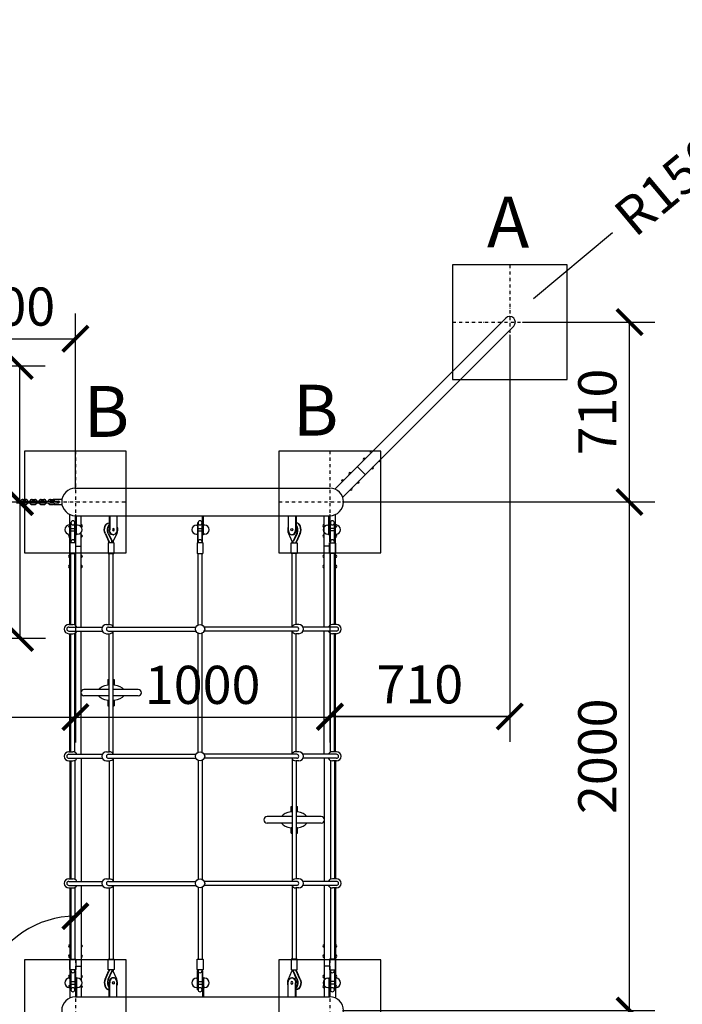
# Model space of a CAD drawing. Units: millimetres. Extents: x -3407 to 19385, y -6687 to 3813.
# Drawn here: x 3781 to 6385, y -2475 to 1396 of the extents above; entities that cross this region are included whole.
import ezdxf

# ---------------------------------------------------------------- set-up
doc = ezdxf.new("R2010")
doc.units = ezdxf.units.MM
doc.linetypes.add('ACAD_ISO03W100', pattern=[30, 12, -18])
doc.linetypes.add('ČERCHOVANÁ', pattern=[25.4, 12.7, -6.35, 0, -6.35])
for name, color, linetype in [('HERNI_PRVEK', 4, 'Continuous'), ('osa', 8, 'ČERCHOVANÁ'), ('PADOVA_ZONA', 1, 'ACAD_ISO03W100'), ('ZALOZENI', 6, 'Continuous')]:
    doc.layers.add(name, color=color, linetype=linetype)
doc.layers.add('KOTY', color=7, linetype='Continuous', lineweight=13)
doc.styles.add('arial', font='arial.ttf')
doc.dimstyles.new('KOTY_50', dxfattribs={"dimtxt": 150, "dimasz": 100, "dimexe": 100, "dimexo": 50, "dimgap": 50, "dimtad": 1, "dimdec": 0, "dimrnd": 10, "dimdsep": 46, "dimtxsty": 'arial', "dimblk": 'ARCHTICK', "dimcen": -1.5, "dimclrt": 2, "dimadec": 0, "dimazin": 0, "dimtfac": 0.63, "dimtdec": 0, "dimtix": 1, "dimtmove": 2, "dimatfit": 3, "dimldrblk": 'KOTA', "dimfxl": 0, "dimtolj": 1, "dimtzin": 0, "dimarcsym": 0})

# ---------------------------------------------------------------- blocks, each defined once
blk = doc.blocks.new('_ArchTick')
at = {"color": 0, "linetype": 'ByBlock', "const_width": 0.15}
blk.add_lwpolyline([(-0.5, -0.5), (0.5, 0.5)], dxfattribs=at)
blk = doc.blocks.new('*D10')
at = {"layer": 'KOTY', "color": 0, "lineweight": -2}
for p, q in [((6950.6, 1262.4), (6640.3, 1002.8)), ((5800, 300), (6110.3, 559.5))]:
    blk.add_line(p, q, dxfattribs=at)
at = {"layer": 'KOTY', "color": 0, "lineweight": -2, "xscale": 100, "yscale": 100, "zscale": 100, "rotation": 39.90952118686688}
blk.add_blockref('_ArchTick', (6950.6, 1262.4), dxfattribs=at)
at = {"layer": 'KOTY', "color": 2, "insert": (6375.3, 781.2), "char_height": 150, "attachment_point": 5, "rotation": 39.9095, "style": 'arial'}
blk.add_mtext('\\A1;R1500', dxfattribs=at)
blk = doc.blocks.new('KOTA')
for p, q in [((-75, -75), (75, 75)), ((0, 75), (0, -75)), ((-75, 0), (75, 0))]:
    blk.add_line(p, q)
blk = doc.blocks.new('*D13')
at = {"layer": 'KOTY', "color": 0, "lineweight": -2}
for p, q in [((4000, -550), (4000, -1445.8)), ((2500, -800), (2500, -1445.8)), ((2500, -1345.8), (4000, -1345.8))]:
    blk.add_line(p, q, dxfattribs=at)
at = {"layer": 'KOTY', "color": 0, "lineweight": -2, "xscale": 100, "yscale": 100, "zscale": 100, "rotation": 180}
blk.add_blockref('_ArchTick', (2500, -1345.8), dxfattribs=at)
at = {"layer": 'KOTY', "color": 0, "lineweight": -2, "xscale": 100, "yscale": 100, "zscale": 100}
blk.add_blockref('_ArchTick', (4000, -1345.8), dxfattribs=at)
at = {"layer": 'KOTY', "color": 2, "insert": (3171.9, -1219.2), "char_height": 150, "attachment_point": 5, "style": 'arial'}
blk.add_mtext('\\A1;1500', dxfattribs=at)
blk = doc.blocks.new('*D14')
at = {"layer": 'KOTY', "color": 0, "lineweight": -2}
for p, q in [((4000, -550), (4000, -1445.8)), ((5000, -550), (5000, -1445.8)), ((4000, -1345.8), (5000, -1345.8))]:
    blk.add_line(p, q, dxfattribs=at)
at = {"layer": 'KOTY', "color": 0, "lineweight": -2, "xscale": 100, "yscale": 100, "zscale": 100, "rotation": 180}
blk.add_blockref('_ArchTick', (4000, -1345.8), dxfattribs=at)
at = {"layer": 'KOTY', "color": 0, "lineweight": -2, "xscale": 100, "yscale": 100, "zscale": 100}
blk.add_blockref('_ArchTick', (5000, -1345.8), dxfattribs=at)
at = {"layer": 'KOTY', "color": 2, "insert": (4500, -1219.2), "char_height": 150, "attachment_point": 5, "style": 'arial'}
blk.add_mtext('\\A1;1000', dxfattribs=at)
blk = doc.blocks.new('*D15')
at = {"layer": 'KOTY', "color": 0, "lineweight": -2}
for p, q in [((5707.1, 157.1), (5707.1, -1443.8)), ((5000, -550), (5000, -1443.8)), ((5000, -1343.8), (5707.1, -1343.8))]:
    blk.add_line(p, q, dxfattribs=at)
at = {"layer": 'KOTY', "color": 0, "lineweight": -2, "xscale": 100, "yscale": 100, "zscale": 100, "rotation": 180}
blk.add_blockref('_ArchTick', (5000, -1343.8), dxfattribs=at)
at = {"layer": 'KOTY', "color": 0, "lineweight": -2, "xscale": 100, "yscale": 100, "zscale": 100}
blk.add_blockref('_ArchTick', (5707.1, -1343.8), dxfattribs=at)
at = {"layer": 'KOTY', "color": 2, "insert": (5353.6, -1217.2), "char_height": 150, "attachment_point": 5, "style": 'arial'}
blk.add_mtext('\\A1;710', dxfattribs=at)
blk = doc.blocks.new('*D16')
at = {"layer": 'KOTY', "color": 0, "lineweight": -2}
for p, q in [((5707.1, 157.1), (5707.1, -1443.8)), ((5000, -550), (5000, -1443.8)), ((5707.1, -1343.8), (5000, -1343.8))]:
    blk.add_line(p, q, dxfattribs=at)
at = {"layer": 'KOTY', "color": 0, "lineweight": -2, "xscale": 100, "yscale": 100, "zscale": 100, "rotation": 180}
blk.add_blockref('_ArchTick', (5000, -1343.8), dxfattribs=at)
at = {"layer": 'KOTY', "color": 0, "lineweight": -2, "xscale": 100, "yscale": 100, "zscale": 100}
blk.add_blockref('_ArchTick', (5707.1, -1343.8), dxfattribs=at)
at = {"layer": 'KOTY', "color": 2, "insert": (5353.6, -1217.2), "char_height": 150, "attachment_point": 5, "style": 'arial'}
blk.add_mtext('\\A1;710', dxfattribs=at)
blk = doc.blocks.new('*D17')
at = {"layer": 'KOTY', "color": 0, "lineweight": -2}
for p, q in [((5707.1, 157.1), (5707.1, -1443.8)), ((5000, -550), (5000, -1443.8)), ((5000, -1343.8), (5707.1, -1343.8))]:
    blk.add_line(p, q, dxfattribs=at)
at = {"layer": 'KOTY', "color": 0, "lineweight": -2, "xscale": 100, "yscale": 100, "zscale": 100, "rotation": 180}
blk.add_blockref('_ArchTick', (5000, -1343.8), dxfattribs=at)
at = {"layer": 'KOTY', "color": 0, "lineweight": -2, "xscale": 100, "yscale": 100, "zscale": 100}
blk.add_blockref('_ArchTick', (5707.1, -1343.8), dxfattribs=at)
at = {"layer": 'KOTY', "color": 2, "insert": (5353.6, -1217.2), "char_height": 150, "attachment_point": 5, "style": 'arial'}
blk.add_mtext('\\A1;710', dxfattribs=at)
blk = doc.blocks.new('*D18')
at = {"layer": 'KOTY', "color": 0, "lineweight": -2}
for p, q in [((5757.1, 207.1), (6277.9, 207.1)), ((6177.9, -500), (6177.9, 207.1)), ((5050, -500), (6277.9, -500))]:
    blk.add_line(p, q, dxfattribs=at)
at = {"layer": 'KOTY', "color": 0, "lineweight": -2, "xscale": 100, "yscale": 100, "zscale": 100}
for p, rotation in [((6177.9, 207.1), 90), ((6177.9, -500), 270)]:
    blk.add_blockref('_ArchTick', p, dxfattribs=dict(at, rotation=rotation))
at = {"layer": 'KOTY', "color": 2, "insert": (6051.3, -146.4), "char_height": 150, "attachment_point": 5, "rotation": 90, "style": 'arial'}
blk.add_mtext('\\A1;710', dxfattribs=at)
blk = doc.blocks.new('*D19')
at = {"layer": 'KOTY', "color": 0, "lineweight": -2}
for p, q in [((5050, -500), (6277.9, -500)), ((6177.9, -2500), (6177.9, -500)), ((5050, -2500), (6277.9, -2500))]:
    blk.add_line(p, q, dxfattribs=at)
at = {"layer": 'KOTY', "color": 0, "lineweight": -2, "xscale": 100, "yscale": 100, "zscale": 100}
for p, rotation in [((6177.9, -500), 90), ((6177.9, -2500), 270)]:
    blk.add_blockref('_ArchTick', p, dxfattribs=dict(at, rotation=rotation))
at = {"layer": 'KOTY', "color": 2, "insert": (6051.3, -1500), "char_height": 150, "attachment_point": 5, "rotation": 90, "style": 'arial'}
blk.add_mtext('\\A1;2000', dxfattribs=at)
blk = doc.blocks.new('*D22')
at = {"layer": 'KOTY', "color": 0, "lineweight": -2}
blk.add_arc((4000, -2500), 371, 90, 225, dxfattribs=at)
at = {"layer": 'KOTY', "color": 0, "lineweight": -2, "xscale": 100, "yscale": 100, "zscale": 100}
blk.add_blockref('_ArchTick', (4000, -2129), dxfattribs=at)
at = {"layer": 'KOTY', "color": 0, "lineweight": -2, "xscale": 100, "yscale": 100, "zscale": 100, "rotation": 315.000000000001}
blk.add_blockref('_ArchTick', (3737.6, -2762.4), dxfattribs=at)
at = {"layer": 'KOTY', "color": 2, "insert": (3540.2, -2309.5), "char_height": 150, "attachment_point": 5, "rotation": 67.5, "style": 'arial'}
blk.add_mtext('\\A1;135°', dxfattribs=at)
blk = doc.blocks.new('*D23')
at = {"layer": 'KOTY', "color": 0, "lineweight": -2}
for p, q in [((3550, -500), (3882.8, -500)), ((3782.8, -1035), (3782.8, -500)), ((3550, -1035), (3882.8, -1035))]:
    blk.add_line(p, q, dxfattribs=at)
at = {"layer": 'KOTY', "color": 0, "lineweight": -2, "xscale": 100, "yscale": 100, "zscale": 100}
for p, rotation in [((3782.8, -500), 90), ((3782.8, -1035), 270)]:
    blk.add_blockref('_ArchTick', p, dxfattribs=dict(at, rotation=rotation))
at = {"layer": 'KOTY', "color": 2, "insert": (3656.2, -767.5), "char_height": 150, "attachment_point": 5, "rotation": 90, "style": 'arial'}
blk.add_mtext('\\A1;540', dxfattribs=at)
blk = doc.blocks.new('*D24')
at = {"layer": 'KOTY', "color": 0, "lineweight": -2}
for p, q in [((3550, 35), (3881, 35)), ((3781, -500), (3781, 35)), ((3550, -500), (3881, -500))]:
    blk.add_line(p, q, dxfattribs=at)
at = {"layer": 'KOTY', "color": 0, "lineweight": -2, "xscale": 100, "yscale": 100, "zscale": 100}
for p, rotation in [((3781, 35), 90), ((3781, -500), 270)]:
    blk.add_blockref('_ArchTick', p, dxfattribs=dict(at, rotation=rotation))
at = {"layer": 'KOTY', "color": 2, "insert": (3654.4, -232.5), "char_height": 150, "attachment_point": 5, "rotation": 90, "style": 'arial'}
blk.add_mtext('\\A1;540', dxfattribs=at)
blk = doc.blocks.new('*D30')
at = {"layer": 'KOTY', "color": 0, "lineweight": -2}
for p, q in [((3500, 85), (3500, 241.6)), ((4000, -450), (4000, 241.6)), ((3500, 141.6), (4000, 141.6))]:
    blk.add_line(p, q, dxfattribs=at)
at = {"layer": 'KOTY', "color": 0, "lineweight": -2, "xscale": 100, "yscale": 100, "zscale": 100, "rotation": 180}
blk.add_blockref('_ArchTick', (3500, 141.6), dxfattribs=at)
at = {"layer": 'KOTY', "color": 0, "lineweight": -2, "xscale": 100, "yscale": 100, "zscale": 100}
blk.add_blockref('_ArchTick', (4000, 141.6), dxfattribs=at)
at = {"layer": 'KOTY', "color": 2, "insert": (3750, 268.2), "char_height": 150, "attachment_point": 5, "style": 'arial'}
blk.add_mtext('\\A1;500', dxfattribs=at)

msp = doc.modelspace()

# ---------------------------------------------------------------- linework, layer by layer
at = {"layer": 'HERNI_PRVEK', "ltscale": 200}
for p, q in [((5691.4, 222.8), (5337.8, -130.7)), ((5722.8, 191.4), (5369.3, -162.2)), ((5337.8, -130.7), (5019.1, -449.5)), ((5369.3, -162.2), (5050.5, -480.9)), ((4000, -446), (5000, -446)), ((3977.8, -982), (3977.8, -549.2)), ((4000, -554), (5000, -554)), ((4000, -554), (5000, -554)), ((4022.2, -598), (4022.2, -554)), ((4977.8, -992), (4977.8, -554)), ((4977.8, -598), (4977.8, -554)), ((5022.2, -982), (5022.2, -549.2)), ((5022.2, -982), (5022.2, -549.2)), ((3980, -604), (4000, -604)), ((3980, -614), (4000, -614)), ((4480, -604), (4500, -604)), ((4480, -614), (4500, -614)), ((5020, -604), (5000, -604)), ((5020, -614), (5000, -614)), ((4022.2, -992), (4022.2, -620)), ((4977.8, -992), (4977.8, -620)), ((3977.8, -1482), (3977.8, -1018)), ((4022.2, -1492), (4022.2, -1008)), ((4977.8, -1492), (4977.8, -1008)), ((5022.2, -1482), (5022.2, -1018)), ((4022.2, -1508), (4022.2, -1992)), ((4977.8, -1508), (4977.8, -1992)), ((3977.8, -1518), (3977.8, -1982)), ((5022.2, -1518), (5022.2, -1982)), ((4022.2, -2008), (4022.2, -2380)), ((4977.8, -2008), (4977.8, -2446)), ((4977.8, -2008), (4977.8, -2380)), ((3977.8, -2018), (3977.8, -2450.8)), ((5022.2, -2018), (5022.2, -2450.8)), ((5022.2, -2018), (5022.2, -2450.8)), ((3980, -2386), (4000, -2386)), ((3980, -2396), (4000, -2396)), ((4480, -2386), (4500, -2386)), ((4480, -2396), (4500, -2396)), ((5020, -2386), (5000, -2386)), ((5020, -2396), (5000, -2396)), ((4022.2, -2402), (4022.2, -2446)), ((4977.8, -2402), (4977.8, -2446)), ((4000, -2446), (5000, -2446))]:
    msp.add_line(p, q, dxfattribs=at)
at = {"layer": 'HERNI_PRVEK', "ltscale": 10}
for p, q in [((5107.3, -361.2), (5138.8, -392.7)), ((3769, -497), (3793, -497)), ((3769, -503), (3793, -503)), ((3794, -490), (3804, -490)), ((3794, -496), (3804, -496)), ((3805, -497), (3829, -497)), ((3805, -503), (3829, -503)), ((3830, -490), (3840, -490)), ((3830, -496), (3840, -496)), ((3841, -497), (3865, -497)), ((3841, -503), (3865, -503)), ((3866, -490), (3876, -490)), ((3866, -496), (3876, -496)), ((3877, -497), (3901, -497)), ((3877, -503), (3901, -503)), ((3902, -490), (3912, -490)), ((3902, -496), (3912, -496)), ((3913, -497), (3934.8, -497)), ((3913, -503), (3934.8, -503)), ((3916, -492), (3916, -496.5)), ((3916, -496.5), (3933, -496.5)), ((3946, -490), (3918, -490)), ((3794, -504), (3804, -504)), ((3794, -510), (3804, -510)), ((3830, -504), (3840, -504)), ((3830, -510), (3840, -510)), ((3866, -504), (3876, -504)), ((3866, -510), (3876, -510)), ((3902, -504), (3912, -504)), ((3902, -510), (3912, -510)), ((3916, -503.5), (3916, -508)), ((3916, -503.5), (3933, -503.5)), ((3918, -510), (3946.9, -510)), ((3977.8, -674), (3978, -674)), ((4002, -674), (4022.2, -674)), ((4998, -674), (4977.8, -674)), ((5022.2, -674), (5022, -674)), ((3977.8, -2326), (3978, -2326)), ((4002, -2326), (4022.2, -2326)), ((4998, -2326), (4977.8, -2326)), ((5022.2, -2326), (5022, -2326))]:
    msp.add_line(p, q, dxfattribs=at)
at = {"layer": 'HERNI_PRVEK', "ltscale": 400}
for p, q in [((4000, -629), (4000, -554)), ((4004, -629), (4004, -554)), ((4132.3, -554), (4132.3, -609)), ((4135.1, -554), (4135.1, -609)), ((4163.4, -554), (4163.4, -609)), ((4500, -629), (4500, -554)), ((4504, -629), (4504, -554)), ((4836.6, -554), (4836.6, -609)), ((4864.9, -554), (4864.9, -609)), ((4867.7, -554), (4867.7, -609)), ((4996, -629), (4996, -554)), ((5000, -629), (5000, -554)), ((3976, -591), (3980, -591)), ((3982, -582), (3980, -582)), ((3980, -582), (3980, -657)), ((3982, -660.6), (3982, -582)), ((4000, -582), (3998, -582)), ((3998, -660.6), (3998, -582)), ((4000, -657), (4000, -582)), ((4008, -591), (4004, -591)), ((4132.3, -582), (4132.3, -582)), ((4476, -591), (4480, -591)), ((4480, -582), (4480, -657)), ((4482, -582), (4480, -582)), ((4482, -660.6), (4482, -582)), ((4500, -582), (4498, -582)), ((4498, -660.6), (4498, -582)), ((4500, -657), (4500, -582)), ((4508, -591), (4504, -591)), ((4867.7, -582), (4867.7, -582)), ((4992, -591), (4996, -591)), ((5000, -657), (5000, -582)), ((5000, -582), (5002, -582)), ((5002, -660.6), (5002, -582)), ((5018, -582), (5020, -582)), ((5018, -660.6), (5018, -582)), ((5020, -582), (5020, -657)), ((5024, -591), (5020, -591)), ((3976, -627), (3980, -627)), ((3980, -657), (3982, -657)), ((3998, -657), (4000, -657)), ((4004, -629), (4000, -629)), ((4008, -627), (4004, -627)), ((4116.3, -623.8), (4129.8, -654.6)), ((4117.8, -623.8), (4132.1, -656.6)), ((4129.1, -623.8), (4142.5, -654.6)), ((4130.5, -623.8), (4143.9, -654.6)), ((4132.1, -660.6), (4132.1, -656.6)), ((4146.4, -657), (4145, -657)), ((4148.1, -660.6), (4148.1, -656.1)), ((4162.4, -623.8), (4149, -654.6)), ((4476, -627), (4480, -627)), ((4480, -657), (4482, -657)), ((4498, -657), (4500, -657)), ((4504, -629), (4500, -629)), ((4508, -627), (4504, -627)), ((4837.6, -623.8), (4851, -654.6)), ((4851.9, -660.6), (4851.9, -656.1)), ((4853.6, -657), (4855, -657)), ((4869.5, -623.8), (4856.1, -654.6)), ((4870.9, -623.8), (4857.5, -654.6)), ((4882.2, -623.8), (4867.9, -656.6)), ((4867.9, -660.6), (4867.9, -656.6)), ((4883.7, -623.8), (4870.2, -654.6)), ((4992, -627), (4996, -627)), ((4996, -629), (5000, -629)), ((5002, -657), (5000, -657)), ((5020, -657), (5018, -657)), ((5024, -627), (5020, -627)), ((3982, -982), (3982, -702.6)), ((3998, -983.9), (3998, -702.6)), ((4132.1, -982), (4132.1, -702.6)), ((4148.1, -989.6), (4148.1, -702.6)), ((4482, -983.9), (4482, -702.6)), ((4498, -983.9), (4498, -702.6)), ((4851.9, -989.6), (4851.9, -702.6)), ((4867.9, -982), (4867.9, -702.6)), ((5002, -983.9), (5002, -702.6)), ((5018, -982), (5018, -702.6)), ((3974, -982), (3990, -982)), ((3974, -992), (4106, -992)), ((4122.1, -982), (4133.4, -982)), ((4130.1, -992), (4473.9, -992)), ((4869.9, -992), (4506.1, -992)), ((4877.9, -982), (4866.6, -982)), ((5026, -992), (4894, -992)), ((5026, -982), (5010, -982)), ((3974, -1008), (4106, -1008)), ((3974, -1018), (3990, -1018)), ((3982, -1482), (3982, -1018)), ((3998, -1483.9), (3998, -1016.1)), ((4122.1, -1018), (4133.4, -1018)), ((4130.1, -1008), (4473.9, -1008)), ((4132.1, -1482), (4132.1, -1018)), ((4148.1, -1489.6), (4148.1, -1010.4)), ((4482, -1483.9), (4482, -1016.1)), ((4498, -1483.9), (4498, -1016.1)), ((4869.9, -1008), (4506.1, -1008)), ((4851.9, -1489.6), (4851.9, -1010.4)), ((4877.9, -1018), (4866.6, -1018)), ((4867.9, -1482), (4867.9, -1018)), ((5026, -1008), (4894, -1008)), ((5002, -1483.9), (5002, -1016.1)), ((5026, -1018), (5010, -1018)), ((5018, -1482), (5018, -1018)), ((4127.6, -1197.8), (4132.1, -1197.8)), ((4127.6, -1197.8), (4127.6, -1218.6)), ((4148.1, -1197.8), (4152.6, -1197.8)), ((4152.6, -1197.8), (4152.6, -1218.6)), ((4132.1, -1237.5), (4033.6, -1237.5)), ((4132.1, -1218.6), (4127.6, -1218.6)), ((4152.6, -1218.6), (4148.1, -1218.6)), ((4246.6, -1237.5), (4148.1, -1237.5)), ((4132.1, -1262.5), (4033.6, -1262.5)), ((4246.6, -1262.5), (4148.1, -1262.5)), ((4127.6, -1281.4), (4127.6, -1302.2)), ((4132.1, -1281.4), (4127.6, -1281.4)), ((4127.6, -1302.2), (4132.1, -1302.2)), ((4152.6, -1281.4), (4148.1, -1281.4)), ((4148.1, -1302.2), (4152.6, -1302.2)), ((4152.6, -1281.4), (4152.6, -1302.2)), ((3974, -1482), (3990, -1482)), ((3974, -1492), (4106, -1492)), ((3974, -1508), (4106, -1508)), ((4122.1, -1482), (4133.4, -1482)), ((4130.1, -1492), (4473.9, -1492)), ((4130.1, -1508), (4473.9, -1508)), ((4869.9, -1492), (4506.1, -1492)), ((4869.9, -1508), (4506.1, -1508)), ((4877.9, -1482), (4866.6, -1482)), ((5026, -1492), (4894, -1492)), ((5026, -1508), (4894, -1508)), ((5026, -1482), (5010, -1482)), ((3974, -1518), (3990, -1518)), ((3982, -1518), (3982, -1982)), ((3998, -1516.1), (3998, -1983.9)), ((4122.1, -1518), (4133.4, -1518)), ((4132.1, -1518), (4132.1, -1982)), ((4148.1, -1510.4), (4148.1, -1989.6)), ((4482, -1516.1), (4482, -1983.9)), ((4498, -1516.1), (4498, -1983.9)), ((4851.9, -1510.4), (4851.9, -1989.6)), ((4877.9, -1518), (4866.6, -1518)), ((4867.9, -1518), (4867.9, -1982)), ((5002, -1516.1), (5002, -1983.9)), ((5026, -1518), (5010, -1518)), ((5018, -1518), (5018, -1982)), ((4847.4, -1697.8), (4851.9, -1697.8)), ((4847.4, -1718.6), (4847.4, -1697.8)), ((4867.9, -1697.8), (4872.4, -1697.8)), ((4872.4, -1718.6), (4872.4, -1697.8)), ((4851.9, -1737.5), (4753.4, -1737.5)), ((4851.9, -1718.6), (4847.4, -1718.6)), ((4872.4, -1718.6), (4867.9, -1718.6)), ((4966.4, -1737.5), (4867.9, -1737.5)), ((4851.9, -1762.5), (4753.4, -1762.5)), ((4966.4, -1762.5), (4867.9, -1762.5)), ((4847.4, -1802.2), (4847.4, -1781.4)), ((4851.9, -1781.4), (4847.4, -1781.4)), ((4847.4, -1802.2), (4851.9, -1802.2)), ((4872.4, -1781.4), (4867.9, -1781.4)), ((4867.9, -1802.2), (4872.4, -1802.2)), ((4872.4, -1802.2), (4872.4, -1781.4)), ((3974, -1982), (3990, -1982)), ((3974, -1992), (4106, -1992)), ((3974, -2008), (4106, -2008)), ((4122.1, -1982), (4133.4, -1982)), ((4130.1, -1992), (4473.9, -1992)), ((4130.1, -2008), (4473.9, -2008)), ((4148.1, -2010.4), (4148.1, -2297.4)), ((4869.9, -1992), (4506.1, -1992)), ((4869.9, -2008), (4506.1, -2008)), ((4851.9, -2010.4), (4851.9, -2297.4)), ((4877.9, -1982), (4866.6, -1982)), ((5026, -1992), (4894, -1992)), ((5026, -2008), (4894, -2008)), ((5026, -1982), (5010, -1982)), ((3974, -2018), (3990, -2018)), ((3982, -2018), (3982, -2297.4)), ((3998, -2016.1), (3998, -2297.4)), ((4122.1, -2018), (4133.4, -2018)), ((4132.1, -2018), (4132.1, -2297.4)), ((4482, -2016.1), (4482, -2297.4)), ((4498, -2016.1), (4498, -2297.4)), ((4877.9, -2018), (4866.6, -2018)), ((4867.9, -2018), (4867.9, -2297.4)), ((5002, -2016.1), (5002, -2297.4)), ((5026, -2018), (5010, -2018)), ((5018, -2018), (5018, -2297.4)), ((3980, -2418), (3980, -2343)), ((3980, -2343), (3982, -2343)), ((3982, -2339.4), (3982, -2418)), ((3998, -2339.4), (3998, -2418)), ((3998, -2343), (4000, -2343)), ((4000, -2343), (4000, -2418)), ((4116.3, -2376.2), (4129.8, -2345.4)), ((4117.8, -2376.2), (4132.1, -2343.4)), ((4129.1, -2376.2), (4142.5, -2345.4)), ((4130.5, -2376.2), (4143.9, -2345.4)), ((4132.1, -2339.4), (4132.1, -2343.4)), ((4146.4, -2343), (4145, -2343)), ((4148.1, -2339.4), (4148.1, -2343.9)), ((4162.4, -2376.2), (4149, -2345.4)), ((4480, -2418), (4480, -2343)), ((4480, -2343), (4482, -2343)), ((4482, -2339.4), (4482, -2418)), ((4498, -2339.4), (4498, -2418)), ((4498, -2343), (4500, -2343)), ((4500, -2343), (4500, -2418)), ((4837.6, -2376.2), (4851, -2345.4)), ((4851.9, -2339.4), (4851.9, -2343.9)), ((4853.6, -2343), (4855, -2343)), ((4869.5, -2376.2), (4856.1, -2345.4)), ((4870.9, -2376.2), (4857.5, -2345.4)), ((4867.9, -2339.4), (4867.9, -2343.4)), ((4882.2, -2376.2), (4867.9, -2343.4)), ((4883.7, -2376.2), (4870.2, -2345.4)), ((5002, -2343), (5000, -2343)), ((5000, -2343), (5000, -2418)), ((5002, -2339.4), (5002, -2418)), ((5018, -2339.4), (5018, -2418)), ((5020, -2343), (5018, -2343)), ((5020, -2418), (5020, -2343)), ((3976, -2373), (3980, -2373)), ((4000, -2371), (4000, -2446)), ((4004, -2371), (4000, -2371)), ((4004, -2371), (4004, -2446)), ((4008, -2373), (4004, -2373)), ((4132.3, -2446), (4132.3, -2391)), ((4135.1, -2446), (4135.1, -2391)), ((4163.4, -2446), (4163.4, -2391)), ((4476, -2373), (4480, -2373)), ((4500, -2371), (4500, -2446)), ((4504, -2371), (4500, -2371)), ((4504, -2371), (4504, -2446)), ((4508, -2373), (4504, -2373)), ((4836.6, -2446), (4836.6, -2391)), ((4864.9, -2446), (4864.9, -2391)), ((4867.7, -2446), (4867.7, -2391)), ((4992, -2373), (4996, -2373)), ((4996, -2371), (4996, -2446)), ((4996, -2371), (5000, -2371)), ((5000, -2371), (5000, -2446)), ((5024, -2373), (5020, -2373)), ((3976, -2409), (3980, -2409)), ((3982, -2418), (3980, -2418)), ((4000, -2418), (3998, -2418)), ((4008, -2409), (4004, -2409)), ((4132.3, -2418), (4132.3, -2418)), ((4476, -2409), (4480, -2409)), ((4482, -2418), (4480, -2418)), ((4500, -2418), (4498, -2418)), ((4508, -2409), (4504, -2409)), ((4867.7, -2418), (4867.7, -2418)), ((4992, -2409), (4996, -2409)), ((5000, -2418), (5002, -2418)), ((5018, -2418), (5020, -2418)), ((5024, -2409), (5020, -2409))]:
    msp.add_line(p, q, dxfattribs=at)
at = {"layer": 'HERNI_PRVEK', "color": 252, "ltscale": 400}
for p, q in [((4146.4, -629), (4149.3, -629)), ((4853.6, -629), (4850.7, -629)), ((4146.4, -2371), (4149.3, -2371)), ((4853.6, -2371), (4850.7, -2371))]:
    msp.add_line(p, q, dxfattribs=at)
at = {"layer": 'HERNI_PRVEK', "ltscale": 400}
for points in [[(3978, -662.6), (3978, -700.6, 0.414214), (3980, -702.6), (4000, -702.6, 0.414214), (4002, -700.6), (4002, -662.6, 0.414214), (4000, -660.6), (3980, -660.6, 0.414214)], [(4128.1, -662.6), (4128.1, -700.6, 0.414214), (4130.1, -702.6), (4150.1, -702.6, 0.414214), (4152.1, -700.6), (4152.1, -662.6, 0.414214), (4150.1, -660.6), (4130.1, -660.6, 0.414214)], [(4478, -662.6), (4478, -700.6, 0.414214), (4480, -702.6), (4500, -702.6, 0.414214), (4502, -700.6), (4502, -662.6, 0.414214), (4500, -660.6), (4480, -660.6, 0.414214)], [(4871.9, -662.6), (4871.9, -700.6, -0.414214), (4869.9, -702.6), (4849.9, -702.6, -0.414214), (4847.9, -700.6), (4847.9, -662.6, -0.414214), (4849.9, -660.6), (4869.9, -660.6, -0.414214)], [(5022, -662.6), (5022, -700.6, -0.414214), (5020, -702.6), (5000, -702.6, -0.414214), (4998, -700.6), (4998, -662.6, -0.414214), (5000, -660.6), (5020, -660.6, -0.414214)], [(3978, -2337.4), (3978, -2299.4, -0.414214), (3980, -2297.4), (4000, -2297.4, -0.414214), (4002, -2299.4), (4002, -2337.4, -0.414214), (4000, -2339.4), (3980, -2339.4, -0.414214)], [(4128.1, -2337.4), (4128.1, -2299.4, -0.414214), (4130.1, -2297.4), (4150.1, -2297.4, -0.414214), (4152.1, -2299.4), (4152.1, -2337.4, -0.414214), (4150.1, -2339.4), (4130.1, -2339.4, -0.414214)], [(4478, -2337.4), (4478, -2299.4, -0.414214), (4480, -2297.4), (4500, -2297.4, -0.414214), (4502, -2299.4), (4502, -2337.4, -0.414214), (4500, -2339.4), (4480, -2339.4, -0.414214)], [(4871.9, -2337.4), (4871.9, -2299.4, 0.414214), (4869.9, -2297.4), (4849.9, -2297.4, 0.414214), (4847.9, -2299.4), (4847.9, -2337.4, 0.414214), (4849.9, -2339.4), (4869.9, -2339.4, 0.414214)], [(5022, -2337.4), (5022, -2299.4, 0.414214), (5020, -2297.4), (5000, -2297.4, 0.414214), (4998, -2299.4), (4998, -2337.4, 0.414214), (5000, -2339.4), (5020, -2339.4, 0.414214)]]:
    msp.add_lwpolyline(points, format="xyb", close=True, dxfattribs=at)
for centre in [(4490, -1000), (4490, -1500), (4490, -2000)]:
    msp.add_circle(centre, 18, dxfattribs=at)
at = {"layer": 'HERNI_PRVEK', "ltscale": 200}
for centre, radius, start, end in [((5707.1, 207.1), 22.2, 315, 135), ((5163.9, -304.7), 5, 45, 225), ((5135.6, -332.9), 5, 45, 225), ((5195.3, -336.1), 5, 225, 45), ((5079, -389.5), 5, 45, 225), ((5167.1, -364.4), 5, 225, 45), ((5050.7, -417.8), 5, 45, 225), ((5110.5, -421), 5, 225, 45), ((4000, -500), 54, 90, 270), ((5000, -500), 54, 270, 90), ((5082.2, -449.3), 5, 225, 45), ((3977.8, -594), 5, 90, 270), ((3990, -582), 8, 180, 0), ((4022.2, -594), 5, 270, 90), ((4490, -582), 8, 180, 0), ((4977.8, -594), 5, 90, 270), ((5010, -582), 8, 180, 0), ((5022.2, -594), 5, 270, 90), ((3977.8, -634), 5, 90, 270), ((3990, -657), 8, 0, 180), ((4022.2, -634), 5, 270, 90), ((4490, -657), 8, 0, 180), ((4977.8, -634), 5, 90, 270), ((5010, -657), 8, 0, 180), ((5022.2, -634), 5, 270, 90), ((3977.8, -714), 5, 90, 270), ((4022.2, -714), 5, 270, 90), ((4977.8, -714), 5, 90, 270), ((5022.2, -714), 5, 270, 90), ((3977.8, -754), 5, 90, 270), ((4022.2, -754), 5, 270, 90), ((4977.8, -754), 5, 90, 270), ((5022.2, -754), 5, 270, 90), ((3977.8, -2246), 5, 90, 270), ((4022.2, -2246), 5, 270, 90), ((4977.8, -2246), 5, 90, 270), ((5022.2, -2246), 5, 270, 90), ((3977.8, -2286), 5, 90, 270), ((4022.2, -2286), 5, 270, 90), ((4977.8, -2286), 5, 90, 270), ((5022.2, -2286), 5, 270, 90), ((3977.8, -2366), 5, 90, 270), ((3990, -2343), 8, 180, 0), ((4022.2, -2366), 5, 270, 90), ((4490, -2343), 8, 180, 0), ((4977.8, -2366), 5, 90, 270), ((5010, -2343), 8, 180, 0), ((5022.2, -2366), 5, 270, 90), ((3977.8, -2406), 5, 90, 270), ((3990, -2418), 8, 0, 180), ((4022.2, -2406), 5, 270, 90), ((4490, -2418), 8, 0, 180), ((4977.8, -2406), 5, 90, 270), ((5010, -2418), 8, 0, 180), ((5022.2, -2406), 5, 270, 90), ((4000, -2500), 54, 90, 270), ((5000, -2500), 54, 270, 90)]:
    msp.add_arc(centre, radius, start, end, dxfattribs=at)
at = {"layer": 'HERNI_PRVEK', "ltscale": 10}
for centre, radius, start, end in [((3794, -500), 10, 90, 162.5424), ((3794, -500), 10, 197.4576, 270), ((3794, -500), 4, 90, 131.4096), ((3794, -500), 4, 228.5904, 270), ((3793, -500), 3, 270, 90), ((3805, -500), 3, 90, 270), ((3804, -500), 10, 17.4576, 90), ((3804, -500), 4, 48.5904, 90), ((3804, -500), 10, 270, 342.5424), ((3804, -500), 4, 270, 311.4096), ((3830, -500), 10, 90, 162.5424), ((3830, -500), 10, 197.4576, 270), ((3830, -500), 4, 90, 131.4096), ((3830, -500), 4, 228.5904, 270), ((3829, -500), 3, 270, 90), ((3841, -500), 3, 90, 270), ((3840, -500), 10, 17.4576, 90), ((3840, -500), 4, 48.5904, 90), ((3840, -500), 10, 270, 342.5424), ((3840, -500), 4, 270, 311.4096), ((3866, -500), 10, 90, 162.5424), ((3866, -500), 10, 197.4576, 270), ((3866, -500), 4, 90, 131.4096), ((3866, -500), 4, 228.5904, 270), ((3865, -500), 3, 270, 90), ((3877, -500), 3, 90, 270), ((3876, -500), 10, 17.4576, 90), ((3876, -500), 4, 48.5904, 90), ((3876, -500), 10, 270, 342.5424), ((3876, -500), 4, 270, 311.4096), ((3902, -500), 10, 90, 162.5424), ((3902, -500), 10, 197.4576, 270), ((3902, -500), 4, 90, 131.4096), ((3902, -500), 4, 228.5904, 270), ((3901, -500), 3, 270, 90), ((3913, -500), 3, 90, 270), ((3912, -500), 10, 64.6084, 90), ((3912, -500), 4, 48.5904, 90), ((3912, -500), 4, 270, 311.4096), ((3918, -492), 2, 90, 180), ((3933, -500), 3.5, 270, 90), ((3912, -500), 10, 270, 295.3916), ((3918, -508), 2, 180, 270)]:
    msp.add_arc(centre, radius, start, end, dxfattribs=at)
at = {"layer": 'HERNI_PRVEK', "ltscale": 400}
for centre, radius, start, end in [((3990, -582), 8, 0, 180), ((4490, -582), 8, 0, 180), ((5010, -582), 8, 0, 180), ((3976, -609), 18, 90, 270), ((4008, -609), 18, 270, 90), ((4476, -609), 18, 90, 270), ((4508, -609), 18, 270, 90), ((4992, -609), 18, 90, 270), ((5024, -609), 18, 270, 90), ((3974, -1000), 18, 90, 270), ((3974, -1000), 8, 90, 270), ((3990, -1000), 18, 26.3878, 90), ((4122.1, -1000), 18, 90, 270), ((4130.1, -1000), 8, 90, 270), ((4133.4, -1000), 18, 26.3878, 90), ((4866.6, -1000), 18, 90, 153.6122), ((4869.9, -1000), 8, 270, 90), ((4877.9, -1000), 18, 270, 90), ((5010, -1000), 18, 90, 153.6122), ((5026, -1000), 18, 270, 90), ((5026, -1000), 8, 270, 90), ((3990, -1000), 18, 270, 333.6122), ((4133.4, -1000), 18, 270, 333.6122), ((4866.6, -1000), 18, 206.3878, 270), ((5010, -1000), 18, 206.3878, 270), ((4033.6, -1250), 12.5, 90, 270), ((4246.6, -1250), 12.5, 270, 90), ((3974, -1500), 18, 90, 270), ((3974, -1500), 8, 90, 270), ((3990, -1500), 18, 26.3878, 90), ((3990, -1500), 18, 270, 333.6122), ((4122.1, -1500), 18, 90, 270), ((4130.1, -1500), 8, 90, 270), ((4133.4, -1500), 18, 26.3878, 90), ((4133.4, -1500), 18, 270, 333.6122), ((4866.6, -1500), 18, 90, 153.6122), ((4866.6, -1500), 18, 206.3878, 270), ((4869.9, -1500), 8, 270, 90), ((4877.9, -1500), 18, 270, 90), ((5010, -1500), 18, 90, 153.6122), ((5010, -1500), 18, 206.3878, 270), ((5026, -1500), 18, 270, 90), ((5026, -1500), 8, 270, 90), ((4753.4, -1750), 12.5, 90, 270), ((4966.4, -1750), 12.5, 270, 90), ((3974, -2000), 18, 90, 270), ((3974, -2000), 8, 90, 270), ((3990, -2000), 18, 26.3878, 90), ((3990, -2000), 18, 270, 333.6122), ((4122.1, -2000), 18, 90, 270), ((4130.1, -2000), 8, 90, 270), ((4133.4, -2000), 18, 26.3878, 90), ((4133.4, -2000), 18, 270, 333.6122), ((4866.6, -2000), 18, 90, 153.6122), ((4866.6, -2000), 18, 206.3878, 270), ((4869.9, -2000), 8, 270, 90), ((4877.9, -2000), 18, 270, 90), ((5010, -2000), 18, 90, 153.6122), ((5010, -2000), 18, 206.3878, 270), ((5026, -2000), 18, 270, 90), ((5026, -2000), 8, 270, 90), ((3976, -2391), 18, 90, 270), ((4008, -2391), 18, 270, 90), ((4476, -2391), 18, 90, 270), ((4508, -2391), 18, 270, 90), ((4992, -2391), 18, 90, 270), ((5024, -2391), 18, 270, 90), ((3990, -2418), 8, 180, 0), ((4490, -2418), 8, 180, 0), ((5010, -2418), 8, 180, 0)]:
    msp.add_arc(centre, radius, start, end, dxfattribs=at)
at = {"layer": 'HERNI_PRVEK', "ltscale": 400, "extrusion": (0, 0, -1)}
for centre, major_axis, ratio, start_param, end_param in [((4132.3, -609), (0, 27), 0.707107, 4.131743, 6.283185), ((4133.7, -609), (0, 27), 0.707107, 4.131743, 6.209043), ((4145, -609), (0, 27), 0.707107, 4.131743, 5.553458), ((4146.4, -609), (0, 27), 0.707107, 4.131743, 5.449013), ((4146.4, -609), (0, -20), 0.707107, 0, 1.570796), ((4149.3, -609), (0, -20), 0.707107, 4.712389, 7.853982), ((4146.4, -609), (0, 27), 0.707107, 7.378099, 8.434627), ((4132.3, -649), (0, 8), 0.441942, 3.204376, 3.93295), ((4145, -649), (0, 8), 0.441942, 3.141593, 3.93295), ((4146.4, -649), (0, 8), 0.441942, 2.349666, 3.93352), ((4140.1, -1250), (54, 0), 0.597015, 3.539762, 4.478789), ((4140.1, -1250), (54, 0), 0.597015, 4.945989, 5.885016), ((4140.1, -1250), (54, 0), 0.597015, 1.804397, 2.743423), ((4140.1, -1250), (54, 0), 0.597015, 0.398169, 1.337196), ((4853.6, -2351), (0, -8), 0.441942, 2.349666, 3.93352), ((4855, -2351), (0, -8), 0.441942, 3.141593, 3.93295), ((4867.7, -2351), (0, -8), 0.441942, 3.204376, 3.93295), ((4853.6, -2391), (0, -27), 0.707107, 7.378099, 8.434627), ((4850.7, -2391), (0, 20), 0.707107, 4.712389, 7.853982), ((4853.6, -2391), (0, 20), 0.707107, 0, 1.570796), ((4853.6, -2391), (0, -27), 0.707107, 4.131743, 5.449013), ((4855, -2391), (0, -27), 0.707107, 4.131743, 5.553458), ((4866.3, -2391), (0, -27), 0.707107, 4.131743, 6.209043), ((4867.7, -2391), (0, -27), 0.707107, 4.131743, 6.283185)]:
    msp.add_ellipse(centre, major_axis=major_axis, ratio=ratio, start_param=start_param, end_param=end_param, dxfattribs=at)
for centre, major_axis in [((4149.3, -609), (0, 5)), ((4850.7, -2391), (0, -5))]:
    msp.add_ellipse(centre, major_axis=major_axis, ratio=0.707107, dxfattribs=at)
at = {"layer": 'HERNI_PRVEK', "ltscale": 400}
for centre, major_axis, ratio, start_param, end_param in [((4853.6, -609), (0, 27), 0.707107, 7.378099, 8.434627), ((4850.7, -609), (0, -20), 0.707107, 4.712389, 7.853982), ((4853.6, -609), (0, -20), 0.707107, 0, 1.570796), ((4867.7, -609), (0, 27), 0.707107, 4.131743, 6.283185), ((4866.3, -609), (0, 27), 0.707107, 4.131743, 6.209043), ((4855, -609), (0, 27), 0.707107, 4.131743, 5.553458), ((4853.6, -609), (0, 27), 0.707107, 4.131743, 5.449013), ((4853.6, -649), (0, 8), 0.441942, 2.349666, 3.93352), ((4855, -649), (0, 8), 0.441942, 3.141593, 3.93295), ((4867.7, -649), (0, 8), 0.441942, 3.204376, 3.93295), ((4859.9, -1750), (54, 0), 0.597015, 1.804397, 2.743423), ((4859.9, -1750), (54, 0), 0.597015, 0.398169, 1.337196), ((4859.9, -1750), (54, 0), 0.597015, 3.539762, 4.478789), ((4859.9, -1750), (54, 0), 0.597015, 4.945989, 5.885016), ((4132.3, -2351), (0, -8), 0.441942, 3.204376, 3.93295), ((4145, -2351), (0, -8), 0.441942, 3.141593, 3.93295), ((4146.4, -2351), (0, -8), 0.441942, 2.349666, 3.93352), ((4132.3, -2391), (0, -27), 0.707107, 4.131743, 6.283185), ((4133.7, -2391), (0, -27), 0.707107, 4.131743, 6.209043), ((4145, -2391), (0, -27), 0.707107, 4.131743, 5.553458), ((4146.4, -2391), (0, -27), 0.707107, 4.131743, 5.449013), ((4146.4, -2391), (0, 20), 0.707107, 0, 1.570796), ((4149.3, -2391), (0, 20), 0.707107, 4.712389, 7.853982), ((4146.4, -2391), (0, -27), 0.707107, 7.378099, 8.434627)]:
    msp.add_ellipse(centre, major_axis=major_axis, ratio=ratio, start_param=start_param, end_param=end_param, dxfattribs=at)
for centre, major_axis in [((4850.7, -609), (0, 5)), ((4149.3, -2391), (0, -5))]:
    msp.add_ellipse(centre, major_axis=major_axis, ratio=0.707107, dxfattribs=at)
at = {"layer": 'osa'}
for p, q in [((5707.1, 432.1), (5707.1, -17.9)), ((5482.1, 207.1), (5932.1, 207.1)), ((4000, -300), (4000, -700)), ((5000, -300), (5000, -700)), ((3800, -500), (4200, -500)), ((4800, -500), (5200, -500)), ((4000, -2300), (4000, -2700)), ((5000, -2300), (5000, -2700))]:
    msp.add_line(p, q, dxfattribs=at)
at = {"layer": 'PADOVA_ZONA', "linetype": 'ACAD_ISO03W100', "ltscale": 10}
msp.add_arc((5800, 300), 1500, 0, 90, dxfattribs=at)
at = {"layer": 'ZALOZENI', "ltscale": 5}
for points in [[(5482.1, -17.9), (5932.1, -17.9), (5932.1, 432.1), (5482.1, 432.1)], [(3800, -700), (4200, -700), (4200, -300), (3800, -300)], [(4800, -700), (5200, -700), (5200, -300), (4800, -300)], [(3800, -2700), (4200, -2700), (4200, -2300), (3800, -2300)], [(4800, -2700), (5200, -2700), (5200, -2300), (4800, -2300)]]:
    msp.add_lwpolyline(points, close=True, dxfattribs=at)

# ---------------------------------------------------------------- texts
at = {"layer": 'KOTY', "style": 'arial'}
for s, p in [('A ', (5617.4, 500.7)), ('B ', (4032.3, -244)), ('B ', (4854.4, -239))]:
    msp.add_text(s, height=200, rotation=359.9149, dxfattribs=at).set_placement(p)

# ---------------------------------------------------------------- dimensions: what is measured, and where the dimension line sits
at = {"layer": 'KOTY'}
dim = msp.add_radius_dim(center=(5800, 300), mpoint=(6950.6, 1262.4), dimstyle='KOTY_50', dxfattribs=at)
dim.commit()
dim.dimension.update_dxf_attribs({"geometry": '*D10', "text_midpoint": (6375.3, 781.2), "dimtype": 164})
for base, p1, p2, picture, middle in [((4000, 141.6), (3500, 35), (4000, -500), '*D30', (3750, 268.2)), ((5707.1, -1343.8), (5000, -500), (5707.1, 207.1), '*D15', (5353.6, -1217.2)), ((5000, -1343.8), (5707.1, 207.1), (5000, -500), '*D16', (5353.6, -1217.2)), ((5707.1, -1343.8), (5000, -500), (5707.1, 207.1), '*D17', (5353.6, -1217.2)), ((5000, -1345.8), (4000, -500), (5000, -500), '*D14', (4500, -1219.2))]:
    dim = msp.add_linear_dim(base=base, p1=p1, p2=p2, dimstyle='KOTY_50', dxfattribs=at)
    dim.commit()
    dim.dimension.update_dxf_attribs({"geometry": picture, "text_midpoint": middle})
for base, p1, p2, picture, middle in [((6177.9, 207.1), (5000, -500), (5707.1, 207.1), '*D18', (6051.3, -146.4)), ((3781, 35), (3500, -500), (3500, 35), '*D24', (3654.4, -232.5)), ((3782.8, -500), (3500, -1035), (3500, -500), '*D23', (3656.2, -767.5)), ((6177.9, -500), (5000, -2500), (5000, -500), '*D19', (6051.3, -1500))]:
    dim = msp.add_linear_dim(base=base, p1=p1, p2=p2, angle=90, dimstyle='KOTY_50', dxfattribs=at)
    dim.commit()
    dim.dimension.update_dxf_attribs({"geometry": picture, "text_midpoint": middle})
dim = msp.add_linear_dim(base=(4000, -1345.8), p1=(2500, -750), p2=(4000, -500), dimstyle='KOTY_50', dxfattribs=at)
dim.commit()
dim.dimension.update_dxf_attribs({"geometry": '*D13', "text_midpoint": (3171.9, -1219.2), "dimtype": 160})
dim = msp.add_angular_dim_2l(base=(3737.6, -2237.6), line1=((4000, -2500), (4000, -2096.4)), line2=((2245.3, -4254.7), (4000, -2500)), dimstyle='KOTY_50', dxfattribs=at)
dim.commit()
dim.dimension.update_dxf_attribs({"geometry": '*D22', "text_midpoint": (3540.2, -2309.5)})

doc.saveas('drawing.dxf')
